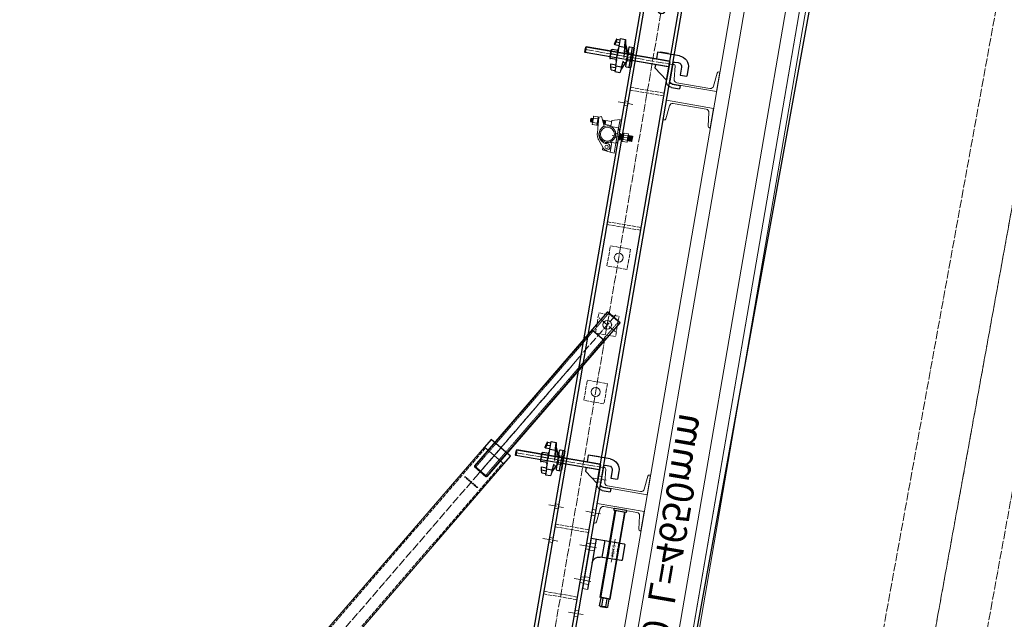
# Model space of a CAD drawing. Units: millimetres. Extents: x -10201 to 58629, y -65537 to 82167.
# Drawn here: x 24551 to 27440, y 27137 to 28897 of the extents above; entities that cross this region are included whole.
import ezdxf

# ---------------------------------------------------------------- set-up
doc = ezdxf.new("R2010")
doc.units = ezdxf.units.MM
for name, pattern in [('ACAD_ISO02W100', [15, 12, -3]), ('ACAD_ISO04W100', [30, 24, -3, 0, -3]), ('HIDDEN', [0.375, 0.25, -0.125])]:
    doc.linetypes.add(name, pattern=pattern)
doc.layers.get('0').update_dxf_attribs({"lineweight": 18})
for name, color, linetype, lineweight in [('点划线', 54, 'ACAD_ISO04W100', 18), ('粗实线', 7, 'Continuous', 30), ('细实线', 92, 'Continuous', 18), ('虚线', 163, 'ACAD_ISO02W100', 18)]:
    doc.layers.add(name, color=color, linetype=linetype, lineweight=lineweight)
doc.styles.add('arial', font='txt')
doc.styles.add('HZTXT', font='txt')

# ---------------------------------------------------------------- blocks, each defined once
blk = doc.blocks.new('主背楞')
for centre in [(22165.6, 14930.4), (22365.6, 14930.4), (22565.6, 14930.4)]:
    blk.add_circle(centre, 13)
at = {"layer": '点划线'}
for p, q in [((21215.6, 14960.9), (21215.6, 15004.8)), ((21315.6, 14960.9), (21315.6, 15004.8)), ((21415.6, 14960.9), (21415.6, 15004.8)), ((21515.6, 14960.9), (21515.6, 15004.8)), ((21615.6, 14960.9), (21615.6, 15004.8)), ((21715.6, 14960.9), (21715.6, 15004.8)), ((21815.6, 14960.9), (21815.6, 15004.8)), ((21915.6, 14960.9), (21915.6, 15004.8)), ((20415.6, 14957.6), (20415.6, 14903.3)), ((23305.6, 14954.5), (23305.6, 14906.3)), ((20320.8, 14930.4), (23398, 14930.4)), ((20565.6, 14850.9), (20565.6, 14894.8)), ((20665.6, 14850.9), (20665.6, 14894.8)), ((21715.6, 14850.9), (21715.6, 14894.8)), ((21815.6, 14850.9), (21815.6, 14894.8)), ((22915.6, 14850.9), (22915.6, 14894.8)), ((23015.6, 14850.9), (23015.6, 14894.8))]:
    blk.add_line(p, q, dxfattribs=at)
at = {"layer": '粗实线'}
for p, q in [((20365.6, 14990.4), (23365.6, 14990.4)), ((20365.6, 14990.4), (20365.6, 14870.4)), ((20365.6, 14980.4), (23365.6, 14980.4)), ((23365.6, 14990.4), (23365.6, 14870.4)), ((20365.6, 14880.4), (23365.6, 14880.4)), ((20365.6, 14870.4), (23365.6, 14870.4))]:
    blk.add_line(p, q, dxfattribs=at)
blk.add_lwpolyline([(20385.6, 14960.4), (20385.6, 14900.4), (20445.6, 14900.4), (20445.6, 14960.4)], close=True, dxfattribs=at)
for centre in [(20415.6, 14930.4), (23305.6, 14930.4)]:
    blk.add_circle(centre, 13, dxfattribs=at)
at = {"layer": '虚线'}
for p, q in [((20555.6, 14980.4), (20555.6, 14880.4)), ((20563.6, 14980.4), (20563.6, 14880.4)), ((21207.1, 14980.4), (21207.1, 14990.4)), ((21224.1, 14980.4), (21224.1, 14990.4)), ((21307.1, 14980.4), (21307.1, 14990.4)), ((21324.1, 14980.4), (21324.1, 14990.4)), ((21355.6, 14980.4), (21355.6, 14880.4)), ((21363.6, 14980.4), (21363.6, 14880.4)), ((21407.1, 14980.4), (21407.1, 14990.4)), ((21424.1, 14980.4), (21424.1, 14990.4)), ((21507.1, 14980.4), (21507.1, 14990.4)), ((21524.1, 14980.4), (21524.1, 14990.4)), ((21555.6, 14980.4), (21555.6, 14880.4)), ((21563.6, 14980.4), (21563.6, 14880.4)), ((21607.1, 14980.4), (21607.1, 14990.4)), ((21624.1, 14980.4), (21624.1, 14990.4)), ((21707.1, 14980.4), (21707.1, 14990.4)), ((21724.1, 14980.4), (21724.1, 14990.4)), ((21755.6, 14980.4), (21755.6, 14880.4)), ((21763.6, 14980.4), (21763.6, 14880.4)), ((21807.1, 14980.4), (21807.1, 14990.4)), ((21824.1, 14980.4), (21824.1, 14990.4)), ((21907.1, 14980.4), (21907.1, 14990.4)), ((21924.1, 14980.4), (21924.1, 14990.4)), ((22655.6, 14980.4), (22655.6, 14880.4)), ((22663.6, 14980.4), (22663.6, 14880.4)), ((23055.6, 14980.4), (23055.6, 14880.4)), ((23063.6, 14980.4), (23063.6, 14880.4)), ((20559.1, 14870.4), (20559.1, 14880.4)), ((20572.1, 14870.4), (20572.1, 14880.4)), ((20659.1, 14870.4), (20659.1, 14880.4)), ((20672.1, 14870.4), (20672.1, 14880.4)), ((21709.1, 14870.4), (21709.1, 14880.4)), ((21722.1, 14870.4), (21722.1, 14880.4)), ((21809.1, 14870.4), (21809.1, 14880.4)), ((21822.1, 14870.4), (21822.1, 14880.4)), ((22909.1, 14870.4), (22909.1, 14880.4)), ((22922.1, 14870.4), (22922.1, 14880.4)), ((23009.1, 14870.4), (23009.1, 14880.4)), ((23022.1, 14870.4), (23022.1, 14880.4))]:
    blk.add_line(p, q, dxfattribs=at)
for points in [[(22135.6, 14960.4), (22135.6, 14900.4), (22195.6, 14900.4), (22195.6, 14960.4)], [(22335.6, 14960.4), (22335.6, 14900.4), (22395.6, 14900.4), (22395.6, 14960.4)], [(22535.6, 14960.4), (22535.6, 14900.4), (22595.6, 14900.4), (22595.6, 14960.4)]]:
    blk.add_lwpolyline(points, close=True, dxfattribs=at)
blk = doc.blocks.new('*X81')
for p, q in [((-19602.6, 5516.9), (-19462.6, 5516.9)), ((-19602.6, 5458.9), (-19602.6, 5516.9)), ((-19591.3, 5502.3), (-19595.3, 5463.2)), ((-19483.3, 5510.9), (-19581.9, 5510.9)), ((-19473.8, 5502.3), (-19469.9, 5463.2)), ((-19462.6, 5458.9), (-19462.6, 5516.9)), ((-19600, 5458.9), (-19602.6, 5458.9)), ((-19465.1, 5458.9), (-19462.6, 5458.9))]:
    blk.add_line(p, q)
for centre, radius, start, end in [((-19581.9, 5501.4), 9.5, 90, 174.2894), ((-19483.3, 5501.4), 9.5, 5.7106, 90), ((-19600, 5463.7), 4.8, 270, 354.2894), ((-19465.1, 5463.7), 4.8, 185.7106, 270)]:
    blk.add_arc(centre, radius, start, end)
blk = doc.blocks.new('*X82')
for p, q in [((-19600, 5624.9), (-19602.6, 5624.9)), ((-19602.6, 5624.9), (-19602.6, 5566.9)), ((-19591.3, 5581.4), (-19595.3, 5620.5)), ((-19473.8, 5581.4), (-19469.9, 5620.5)), ((-19465.1, 5624.9), (-19462.6, 5624.9)), ((-19462.6, 5624.9), (-19462.6, 5566.9)), ((-19602.6, 5566.9), (-19462.6, 5566.9)), ((-19483.3, 5572.9), (-19581.9, 5572.9))]:
    blk.add_line(p, q)
for centre, radius, start, end in [((-19600, 5620.1), 4.8, 5.7106, 90), ((-19465.1, 5620.1), 4.8, 90, 174.2894), ((-19581.9, 5582.4), 9.5, 185.7106, 270), ((-19483.3, 5582.4), 9.5, 270, 354.2894)]:
    blk.add_arc(centre, radius, start, end)
blk = doc.blocks.new('*X83')
for p, q in [((-19602.6, 6716.9), (-19462.6, 6716.9)), ((-19602.6, 6658.9), (-19602.6, 6716.9)), ((-19591.3, 6702.3), (-19595.3, 6663.2)), ((-19483.3, 6710.9), (-19581.9, 6710.9)), ((-19473.8, 6702.3), (-19469.9, 6663.2)), ((-19462.6, 6658.9), (-19462.6, 6716.9)), ((-19600, 6658.9), (-19602.6, 6658.9)), ((-19465.1, 6658.9), (-19462.6, 6658.9))]:
    blk.add_line(p, q)
for centre, radius, start, end in [((-19581.9, 6701.4), 9.5, 90, 174.2894), ((-19483.3, 6701.4), 9.5, 5.7106, 90), ((-19600, 6663.7), 4.8, 270, 354.2894), ((-19465.1, 6663.7), 4.8, 185.7106, 270)]:
    blk.add_arc(centre, radius, start, end)
blk = doc.blocks.new('*X84')
for p, q in [((-19600, 6824.9), (-19602.6, 6824.9)), ((-19602.6, 6824.9), (-19602.6, 6766.9)), ((-19591.3, 6781.4), (-19595.3, 6820.5)), ((-19473.8, 6781.4), (-19469.9, 6820.5)), ((-19465.1, 6824.9), (-19462.6, 6824.9)), ((-19462.6, 6824.9), (-19462.6, 6766.9)), ((-19602.6, 6766.9), (-19462.6, 6766.9)), ((-19483.3, 6772.9), (-19581.9, 6772.9))]:
    blk.add_line(p, q)
for centre, radius, start, end in [((-19600, 6820.1), 4.8, 5.7106, 90), ((-19465.1, 6820.1), 4.8, 90, 174.2894), ((-19581.9, 6782.4), 9.5, 185.7106, 270), ((-19483.3, 6782.4), 9.5, 270, 354.2894)]:
    blk.add_arc(centre, radius, start, end)
blk = doc.blocks.new('4.65m模板')
for p, q in [((-19762.6, 8651.9), (-19762.6, 4081.9)), ((-19642.6, 8651.9), (-19642.6, 4081.9))]:
    blk.add_line(p, q)
for points in [[(-19820.6, 8691.9), (-19820.6, 4041.9), (-19802.6, 4041.9), (-19802.6, 8691.9)], [(-19602.6, 4081.9), (-19602.6, 8651.9), (-19802.6, 8651.9), (-19802.6, 4081.9)]]:
    blk.add_lwpolyline(points, close=True)
for name in ['*X84', '*X83', '*X82', '*X81']:
    blk.add_blockref(name, (0, 0))
at = {"insert": (-19696.4, 5222.7), "char_height": 80, "width": 2523.415, "attachment_point": 5, "rotation": 90, "style": 'arial'}
blk.add_mtext('{\\farial|b0|i1|c0|p34;WACO   H20  L=4650mm}', dxfattribs=at)
blk = doc.blocks.new('蝶型螺母')
for p, q in [((82345.8, 6735.1), (82330.6, 6735.1)), ((82345.8, 6711.2), (82345.8, 6735.1)), ((82355.8, 6731.6), (82345.8, 6731.6)), ((82355.8, 6731.6), (82357, 6723.1)), ((82355.8, 6731.6), (82357, 6731.6)), ((82357, 6731.6), (82359.5, 6723.1)), ((82316.8, 6685.8), (82316.8, 6703.8)), ((82319.7, 6703.8), (82316.8, 6703.8)), ((82316.8, 6701.4), (82316.8, 6703.8)), ((82319.5, 6703.3), (82329.5, 6725.6)), ((82319.5, 6698.3), (82329.5, 6720.6)), ((82325.8, 6682.4), (82328.6, 6711.2)), ((82326.9, 6698.3), (82329.5, 6720.6)), ((82328.6, 6711.2), (82345.8, 6711.2)), ((82329.5, 6720.6), (82329.5, 6725.6)), ((82357, 6723.1), (82345.8, 6723.1)), ((82359.5, 6714.6), (82345.8, 6714.6)), ((82345.8, 6682.4), (82345.8, 6711.2)), ((82346.8, 6703.8), (82345.8, 6703.8)), ((82346.8, 6701.4), (82346.8, 6703.8)), ((82357, 6723.1), (82359.5, 6714.6)), ((82359.5, 6723.1), (82360.8, 6714.6)), ((82359.5, 6714.6), (82360.8, 6714.6)), ((82316.8, 6667.8), (82316.8, 6701.4)), ((82316.8, 6685.8), (82316.8, 6667.8)), ((82319.5, 6698.3), (82326.9, 6698.3)), ((82346.8, 6667.8), (82346.8, 6701.4)), ((82346.8, 6699.3), (82364.7, 6699.3)), ((82346.8, 6685.8), (82364.7, 6685.8)), ((82366.8, 6692.6), (82366.8, 6699.3)), ((82366.8, 6692.6), (82366.8, 6679.1)), ((82366.8, 6679.1), (82366.8, 6672.3)), ((82326.4, 6667.8), (82316.8, 6667.8)), ((82319.7, 6667.8), (82329.1, 6647.1)), ((82328.6, 6652.9), (82325.8, 6672.2)), ((82328.6, 6652.9), (82345.8, 6652.9)), ((82345.8, 6652.9), (82345.8, 6672.2)), ((82346.8, 6667.8), (82345.8, 6667.8)), ((82360.8, 6657.1), (82345.8, 6657.1)), ((82345.8, 6652.9), (82345.8, 6636.6)), ((82359.5, 6648.6), (82345.8, 6648.6)), ((82346.8, 6672.3), (82364.7, 6672.3)), ((82357, 6640.1), (82359.5, 6648.6)), ((82359.5, 6648.6), (82360.8, 6657.1)), ((82345.8, 6636.6), (82330.6, 6636.6)), ((82357, 6640.1), (82345.8, 6640.1))]:
    blk.add_line(p, q)
for centre, major_axis, ratio, start_param, end_param in [((82329.5, 6723.1), (1.1, 12), 0.050458, 3.297581, 7.738187), ((82312.7, 6685.8), (-6.3, -18), 0.174818, 2.397758, 2.960718), ((82325.2, 6685.8), (1.6, 18), 0.050458, 4.52346, 5.482562), ((82329.5, 6648.6), (1.1, -12), 0.050458, 4.335867, 6.27873)]:
    blk.add_ellipse(centre, major_axis=major_axis, ratio=ratio, start_param=start_param, end_param=end_param)
for points in [[(82366.8, 6692.6), (82366.8, 6695.7), (82364.7, 6699.3)], [(82366.8, 6699.3), (82366.8, 6699.3), (82364.7, 6699.3)], [(82364.7, 6685.8), (82366.8, 6689.4), (82366.8, 6692.6)], [(82366.8, 6679.1), (82366.8, 6682.2), (82364.7, 6685.8)], [(82364.7, 6672.3), (82366.8, 6675.9), (82366.8, 6679.1)], [(82366.8, 6672.3), (82366.8, 6672.3), (82364.7, 6672.3)]]:
    blk.add_open_spline(points, degree=2)
blk = doc.blocks.new('背楞垫片')
at = {"layer": '点划线'}
blk.add_line((-259.3, 3676.1), (-224.7, 3676.1), dxfattribs=at)
at = {"layer": '粗实线'}
for p, q in [((-249.5, 3704.1), (-249.5, 3648.1)), ((-236.5, 3706.1), (-247.5, 3706.1)), ((-244.5, 3646.1), (-244.5, 3706.1)), ((-234.5, 3648.1), (-234.5, 3704.1)), ((-236.5, 3646.1), (-247.5, 3646.1))]:
    blk.add_line(p, q, dxfattribs=at)
for centre, start, end in [((-247.5, 3704.1), 90, 180), ((-236.5, 3704.1), 360, 90), ((-247.5, 3648.1), 180, 270), ((-236.5, 3648.1), 270, 0)]:
    blk.add_arc(centre, 2, start, end, dxfattribs=at)
at = {"layer": '虚线'}
for p, q in [((-247.5, 3688.1), (-249.5, 3690.1)), ((-247.5, 3688.1), (-236.5, 3688.1)), ((-247.5, 3664.1), (-247.5, 3688.1)), ((-236.5, 3688.1), (-234.5, 3690.1)), ((-236.5, 3664.1), (-236.5, 3688.1)), ((-247.5, 3664.1), (-249.5, 3662.1)), ((-247.5, 3664.1), (-236.5, 3664.1)), ((-236.5, 3664.1), (-234.5, 3662.1))]:
    blk.add_line(p, q, dxfattribs=at)
blk = doc.blocks.new('丝杆T48x6')
blk.add_line((22522.3, 19804.9), (22522.3, 19756.9))
blk.add_circle((22550.3, 19780.9), 13)
at = {"layer": '点划线'}
for p, q in [((22550.3, 19749.3), (22550.3, 19812.8)), ((22511.9, 19780.9), (23127.6, 19780.9))]:
    blk.add_line(p, q, dxfattribs=at)
at = {"layer": '粗实线'}
for p, q in [((22520.3, 19802.9), (22522.3, 19804.9)), ((22520.3, 19802.9), (22520.3, 19758.9)), ((22522.3, 19804.9), (23118.3, 19804.9)), ((22590.3, 19804.9), (22590.3, 19756.9)), ((23118.3, 19804.9), (23120.3, 19802.9)), ((23118.3, 19804.9), (23118.3, 19756.9)), ((23120.3, 19802.9), (23120.3, 19758.9)), ((22520.3, 19758.9), (22522.3, 19756.9)), ((22522.3, 19756.9), (23118.3, 19756.9)), ((23118.3, 19756.9), (23120.3, 19758.9))]:
    blk.add_line(p, q, dxfattribs=at)
at = {"layer": '细实线'}
for p, q in [((22590.3, 19803.4), (23119.8, 19803.4)), ((22590.3, 19758.4), (23119.8, 19758.4))]:
    blk.add_line(p, q, dxfattribs=at)
at = {"layer": '虚线', "linetype": 'HIDDEN'}
for p, q in [((22520.3, 19799.9), (23120.3, 19799.9)), ((22520.3, 19761.9), (23120.3, 19761.9))]:
    blk.add_line(p, q, dxfattribs=at)
blk = doc.blocks.new('套筒75.4x4')
blk.add_lwpolyline([(29620.5, 18127.9), (29556.2, 18088.3), (29145.7, 18755.4), (29135.3, 18748.9), (29117.7, 18777.5), (29128.1, 18783.9), (28717.6, 19451), (28781.9, 19490.5), (29192.4, 18823.5, 0.251909), (29210, 18794.9)], format="xyb")
at = {"layer": '点划线'}
for p, q in [((29604.1, 18082.5), (28554.8, 19787.5)), ((29116.2, 18756.9), (29219.6, 18820.5))]:
    blk.add_line(p, q, dxfattribs=at)
at = {"layer": '粗实线'}
blk.add_line((29620.5, 18127.9), (29210, 18794.9), dxfattribs=at)
for points in [[(28717.9, 19451.1), (28702.1, 19476.6), (28766, 19515.9), (28781.7, 19490.4)], [(29620.3, 18127.7), (29636, 18102.2), (29572.1, 18062.9), (29556.4, 18088.4)]]:
    blk.add_lwpolyline(points, dxfattribs=at)
at = {"layer": '虚线'}
for p, q in [((29119.4, 18774.7), (29204.6, 18827.1)), ((29127.8, 18784.5), (29192.1, 18824.1)), ((29133.6, 18751.7), (29218.7, 18804.1)), ((29146.1, 18754.7), (29210.4, 18794.3))]:
    blk.add_line(p, q, dxfattribs=at)
for points in [[(28778.5, 19488.4), (29189, 18821.4, 0.283584), (29206.6, 18792.8), (29617.1, 18125.8)], [(29559.6, 18090.4), (29149.1, 18757.5, 0.283584), (29131.6, 18786), (28721, 19453)]]:
    blk.add_lwpolyline(points, format="xyb", dxfattribs=at)
blk.add_lwpolyline([(28824.2, 19393.8), (28824.8, 19396.5), (28782.2, 19370.3), (28785, 19369.6)], close=True, dxfattribs=at)
blk.add_lwpolyline([(29210, 18794.9), (29220.4, 18801.3), (29202.9, 18829.9), (29192.4, 18823.5), (29160.3, 18803.7), (29128.1, 18783.9, -0.251909), (29145.7, 18755.4), (29177.9, 18775.1)], format="xyb", close=True, dxfattribs=at)
blk = doc.blocks.new('扣件')
at = {"layer": '点划线'}
blk.add_line((104465.4, -627), (104733.5, -627), dxfattribs=at)
at = {"layer": '粗实线'}
for p, q in [((104455.4, -598.5), (104520.4, -598.5)), ((104487.9, -598.5), (104487.9, -597.5)), ((104487.9, -597.5), (104512.4, -597.5)), ((104512.4, -597.5), (104512.4, -598.5)), ((104520.4, -598.5), (104520.4, -618.5)), ((104423.4, -630.5), (104423.4, -653.5)), ((104443.4, -630.5), (104443.4, -653.5)), ((104465.4, -618.5), (104455.4, -618.5)), ((104470.4, -623.5), (104470.4, -675.5)), ((104480.4, -620.5), (104480.4, -675.6)), ((104480.4, -675.5), (104480.4, -633.5)), ((104482.4, -618.5), (104729.4, -618.5)), ((104520.4, -618.5), (104482.4, -618.5)), ((104482.4, -635.5), (104729.4, -635.5)), ((104520.4, -635.5), (104520.4, -645.5)), ((104729.4, -618.5), (104729.4, -635.5)), ((104730.4, -619.5), (104729.4, -618.5)), ((104730.4, -634.5), (104729.4, -635.5)), ((104730.4, -634.5), (104730.4, -619.5)), ((104443.4, -653.5), (104423.4, -653.5)), ((104480.4, -675.5), (104520.4, -645.5)), ((104462.4, -683.5), (104438.4, -683.5)), ((104438.4, -683.5), (104438.4, -693.5)), ((104462.4, -693.5), (104438.4, -693.5))]:
    blk.add_line(p, q, dxfattribs=at)
for centre, radius, start, end in [((104455.4, -630.5), 32, 90, 180), ((104455.4, -630.5), 12, 90, 180), ((104465.4, -623.5), 5, 0, 90), ((104482.4, -620.5), 2, 90, 180), ((104482.4, -633.5), 2, 180, 270), ((104462.4, -675.5), 8, 270, 0), ((104462.4, -675.5), 18, 270, 0)]:
    blk.add_arc(centre, radius, start, end, dxfattribs=at)
at = {"layer": '细实线'}
for p, q in [((104480.7, -619.5), (104730.4, -619.5)), ((104480.7, -634.5), (104730.4, -634.5))]:
    blk.add_line(p, q, dxfattribs=at)
blk = doc.blocks.new('调节座丝杆')
at = {"layer": '粗实线'}
for p, q in [((-15, -125.3), (-15, 132.7)), ((-15, 132.7), (15, 132.7)), ((15, -125.3), (15, 132.7)), ((-14, -126.3), (-15, -125.3)), ((-15, -125.3), (15, -125.3)), ((-14, -126.3), (14, -126.3)), ((-12.1, -149.8), (-12.1, -126.3)), ((-6.1, -149.8), (-6.1, -126.3)), ((6.1, -149.8), (6.1, -126.3)), ((12.1, -149.8), (12.1, -126.3)), ((14, -126.3), (15, -125.3)), ((9.1, -151.3), (-9.1, -151.3))]:
    blk.add_line(p, q, dxfattribs=at)
blk.add_lwpolyline([(19, 137.7), (19, 134.7, -0.414214), (18, 133.7), (-18, 133.7, -0.414214), (-19, 134.7), (-19, 137.7, -0.414214), (-18, 138.7), (18, 138.7, -0.414214)], format="xyb", close=True, dxfattribs=at)
for centre, radius, start, end in [((-16, 132.7), 1, 0, 90), ((16, 132.7), 1, 90, 180), ((-9.1, -147.5), 3.81, 217.341, 322.659), ((0, -138.3), 13, 242.2042, 297.7958), ((9.1, -147.5), 3.81, 217.341, 322.659)]:
    blk.add_arc(centre, radius, start, end, dxfattribs=at)
at = {"layer": '细实线'}
for p, q in [((-13, -126.3), (-13, 132.7)), ((13, -126.3), (13, 132.7))]:
    blk.add_line(p, q, dxfattribs=at)
blk = doc.blocks.new('铸造调节座')
blk.add_line((-80, 0), (-80, -15))
at = {"layer": '点划线'}
for p, q in [((79.1, 55), (10.3, 55)), ((-55, 5), (-55, -20)), ((45, 5), (45, -20))]:
    blk.add_line(p, q, dxfattribs=at)
at = {"layer": '粗实线'}
for p, q in [((20, 83), (20, 20)), ((68, 85), (22, 85)), ((70, -15), (70, 83)), ((70, 0), (-80, 0)), ((70, 25), (20, 25)), ((70, -15), (-80, -15))]:
    blk.add_line(p, q, dxfattribs=at)
for centre, radius, start, end in [((22, 83), 2, 90, 180), ((68, 83), 2, 0, 90), ((0, 20), 20, 270, 360)]:
    blk.add_arc(centre, radius, start, end, dxfattribs=at)
at = {"layer": '虚线'}
for p, q in [((70, 69.9), (20, 69.9)), ((70, 66.9), (20, 66.9)), ((70, 43.1), (20, 43.1)), ((70, 40.1), (20, 40.1)), ((-65.5, 0), (-65.5, -15)), ((-44.5, 0), (-44.5, -15)), ((34.5, 0), (34.5, -15)), ((55.5, 0), (55.5, -15))]:
    blk.add_line(p, q, dxfattribs=at)
at = {"layer": '粗实线', "insert": (26.5, 59.4), "char_height": 9.289, "width": 173.998, "attachment_point": 1, "style": 'HZTXT'}
blk.add_mtext('{\\farial|b0|i0|c134|p2;WACO}', dxfattribs=at)
blk = doc.blocks.new('A$C4B636296')
for p, q in [((-256.2, 117), (-256.2, 142)), ((-256.2, 142), (-232.7, 135)), ((-256.2, 100), (-256.2, 117)), ((-256.2, 117), (-232.7, 117)), ((-232.7, 135), (-232.7, 117)), ((-215.3, 131.9), (-232.7, 131.9)), ((-215.3, 119.9), (-232.7, 119.9)), ((-215.3, 131.9), (-215.3, 119.9)), ((-214.5, 130.1), (-215.3, 131.9)), ((-214.5, 121.8), (-215.3, 119.9)), ((-214.5, 130.1), (-213.6, 131.9)), ((-214.5, 130.1), (-214.5, 125.9)), ((-214.5, 125.9), (-214.5, 121.8)), ((-214.5, 121.8), (-213.6, 119.9)), ((-205.3, 132.6), (-213.9, 114.6)), ((-213.6, 131.9), (-213.6, 125.9)), ((-212.8, 130.1), (-213.6, 131.9)), ((-213.6, 125.9), (-213.6, 119.9)), ((-212.8, 121.8), (-213.6, 119.9)), ((-212.8, 130.1), (-212, 131.9)), ((-212.8, 130.1), (-212.8, 125.9)), ((-212.8, 125.9), (-212.8, 121.8)), ((-212.8, 121.8), (-212, 119.9)), ((-212, 131.9), (-212, 125.9)), ((-211.1, 130.1), (-212, 131.9)), ((-212, 125.9), (-212, 119.9)), ((-211.1, 121.8), (-212, 119.9)), ((-211.1, 130.1), (-210.3, 131.9)), ((-211.1, 130.1), (-211.1, 125.9)), ((-211.1, 125.9), (-211.1, 121.8)), ((-211.1, 121.8), (-210.8, 121)), ((-210.3, 131.9), (-210.3, 125.9)), ((-209.4, 130.1), (-210.3, 131.9)), ((-210.3, 125.9), (-210.3, 122.1)), ((-209.4, 130.1), (-208.6, 131.9)), ((-209.4, 130.1), (-209.4, 125.9)), ((-209.4, 125.9), (-209.4, 123.9)), ((-208.6, 131.9), (-208.6, 125.9)), ((-207.8, 130.1), (-208.6, 131.9)), ((-208.6, 125.9), (-208.6, 125.6)), ((-207.8, 130.1), (-206.9, 131.9)), ((-207.8, 130.1), (-207.8, 127.4)), ((-206.9, 131.9), (-206.9, 129.1)), ((-206.3, 130.5), (-206.9, 131.9)), ((-205.3, 132.6), (-200.9, 141.7)), ((-200.9, 141.7), (-193.7, 138.2)), ((-196.2, 106.2), (-194.5, 127.5)), ((-193.7, 138.2), (-194.5, 127.5)), ((-193.7, 137.7), (-193.7, 114.2)), ((-193.7, 137.7), (-191.7, 137.7)), ((-191.7, 137.3), (-190.7, 138.3)), ((-191.7, 114.2), (-191.7, 137.7)), ((-190.7, 138.3), (-179.2, 138.3)), ((-190.7, 132.1), (-179.2, 132.1)), ((-190.7, 119.7), (-179.2, 119.7)), ((-178.2, 137.3), (-179.2, 138.3)), ((-178.2, 137.3), (-178.2, 137.1)), ((-178.2, 133.3), (-178.2, 137.1)), ((-178.2, 133.3), (-178.2, 129.7)), ((-177.5, 130.1), (-178.2, 131.5)), ((-178.2, 122.1), (-178.2, 129.7)), ((-178.2, 122.1), (-178.2, 118.5)), ((-177.5, 121.8), (-178.2, 120.4)), ((-178.2, 114.7), (-178.2, 118.5)), ((-177.5, 130.1), (-176.7, 131.9)), ((-177.5, 130.1), (-177.5, 125.9)), ((-177.5, 125.9), (-177.5, 121.8)), ((-177.5, 121.8), (-176.7, 119.9)), ((-176.7, 131.9), (-176.7, 125.9)), ((-175.8, 130.1), (-176.7, 131.9)), ((-176.7, 125.9), (-176.7, 119.9)), ((-175.8, 121.8), (-176.7, 119.9)), ((-175.8, 130.1), (-175, 131.9)), ((-175.8, 130.1), (-175.8, 125.9)), ((-175.8, 125.9), (-175.8, 121.8)), ((-175.8, 121.8), (-175, 119.9)), ((-175, 131.9), (-175, 125.9)), ((-174.2, 130.1), (-175, 131.9)), ((-175, 125.9), (-175, 119.9)), ((-174.2, 121.8), (-175, 119.9)), ((-174.2, 130.1), (-173.3, 131.9)), ((-174.2, 130.1), (-174.2, 125.9)), ((-174.2, 125.9), (-174.2, 121.8)), ((-174.2, 121.8), (-173.3, 119.9)), ((-173.3, 131.9), (-173.3, 125.9)), ((-171.3, 129.9), (-173.3, 131.9)), ((-173.3, 125.9), (-173.3, 119.9)), ((-171.3, 121.9), (-173.3, 119.9)), ((-171.3, 125.9), (-171.3, 129.9)), ((-171.3, 121.9), (-171.3, 125.9)), ((-301.2, 99), (-300.2, 100)), ((-301.2, 85), (-301.2, 99)), ((-300.2, 84), (-300.2, 100)), ((-299.2, 99), (-300.2, 100)), ((-299.2, 99), (-298.2, 100)), ((-299.2, 85), (-299.2, 99)), ((-298.2, 84), (-298.2, 100)), ((-297.2, 99), (-298.2, 100)), ((-297.2, 99), (-296.2, 100)), ((-297.2, 85), (-297.2, 99)), ((-296.2, 84), (-296.2, 100)), ((-295.2, 99), (-296.2, 100)), ((-295.2, 99), (-294.2, 100)), ((-295.2, 85), (-295.2, 99)), ((-294.2, 84), (-294.2, 100)), ((-293.2, 99), (-294.2, 100)), ((-293.2, 99), (-292.2, 100)), ((-293.2, 85), (-293.2, 99)), ((-292.2, 84), (-292.2, 100)), ((-291.2, 99), (-292.2, 100)), ((-291.2, 99), (-290.2, 100)), ((-291.2, 85), (-291.2, 99)), ((-290.2, 84), (-290.2, 100)), ((-289.2, 99), (-290.2, 100)), ((-289.2, 99), (-288.2, 100)), ((-289.2, 85), (-289.2, 99)), ((-288.2, 84), (-288.2, 100)), ((-287.7, 99.5), (-288.2, 100)), ((-287.7, 103.4), (-286.7, 104.4)), ((-287.7, 103.2), (-287.7, 103.4)), ((-287.7, 103.2), (-287.7, 99.3)), ((-287.7, 95.8), (-287.7, 99.3)), ((-287.7, 95.8), (-287.7, 88.1)), ((-287.7, 84.6), (-287.7, 88.1)), ((-286.7, 104.4), (-275.2, 104.4)), ((-286.7, 98.2), (-275.2, 98.2)), ((-274.2, 103.4), (-275.2, 104.4)), ((-274.2, 103.4), (-274.2, 103.2)), ((-274.2, 99.3), (-274.2, 103.2)), ((-274.2, 84), (-274.2, 100)), ((-273.2, 99), (-274.2, 100)), ((-274.2, 99.3), (-274.2, 95.8)), ((-274.2, 88.1), (-274.2, 95.8)), ((-274.2, 88.1), (-274.2, 84.6)), ((-273.2, 99), (-272.2, 100)), ((-273.2, 85), (-273.2, 99)), ((-272.2, 84), (-272.2, 100)), ((-271.2, 99), (-272.2, 100)), ((-271.2, 99), (-270.2, 100)), ((-271.2, 85), (-271.2, 99)), ((-270.2, 84), (-270.2, 100)), ((-269.2, 99), (-270.2, 100)), ((-269.2, 99), (-268.2, 100)), ((-269.2, 85), (-269.2, 99)), ((-268.2, 84), (-268.2, 100)), ((-267.2, 99), (-268.2, 100)), ((-267.2, 99), (-266.2, 100)), ((-267.2, 85), (-267.2, 99)), ((-266.2, 84), (-266.2, 100)), ((-265.2, 99), (-266.2, 100)), ((-265.2, 99), (-264.2, 100)), ((-265.2, 85), (-265.2, 99)), ((-264.2, 102), (-264.2, 82)), ((-264.2, 102), (-261.2, 102)), ((-261.2, 107.7), (-256.2, 112.7)), ((-261.2, 92), (-261.2, 107.7)), ((-261.2, 76.2), (-261.2, 92)), ((-256.2, 88.4), (-256.2, 100)), ((-250.3, 100), (-256.2, 100)), ((-256.2, 71.5), (-256.2, 88.4)), ((-256.2, 88.4), (-250.7, 88.4)), ((-251.2, 92), (-251.2, 94.6)), ((-197.5, 89.8), (-196.2, 106.2)), ((-193.7, 114.2), (-191.7, 114.2)), ((-191.7, 114.5), (-190.7, 113.5)), ((-190.7, 113.5), (-179.2, 113.5)), ((-178.2, 114.5), (-179.2, 113.5)), ((-178.2, 114.7), (-178.2, 114.5)), ((-301.2, 85), (-300.2, 84)), ((-299.2, 85), (-300.2, 84)), ((-299.2, 85), (-298.2, 84)), ((-297.2, 85), (-298.2, 84)), ((-297.2, 85), (-296.2, 84)), ((-295.2, 85), (-296.2, 84)), ((-295.2, 85), (-294.2, 84)), ((-293.2, 85), (-294.2, 84)), ((-293.2, 85), (-292.2, 84)), ((-291.2, 85), (-292.2, 84)), ((-291.2, 85), (-290.2, 84)), ((-289.2, 85), (-290.2, 84)), ((-289.2, 85), (-288.2, 84)), ((-287.7, 84.5), (-288.2, 84)), ((-287.7, 84.6), (-287.7, 80.7)), ((-287.7, 80.5), (-287.7, 80.7)), ((-287.7, 80.5), (-286.7, 79.5)), ((-286.7, 85.7), (-275.2, 85.7)), ((-286.7, 79.5), (-275.2, 79.5)), ((-274.2, 80.5), (-275.2, 79.5)), ((-273.2, 85), (-274.2, 84)), ((-274.2, 80.7), (-274.2, 84.6)), ((-274.2, 80.7), (-274.2, 80.5)), ((-273.2, 85), (-272.2, 84)), ((-271.2, 85), (-272.2, 84)), ((-271.2, 85), (-270.2, 84)), ((-269.2, 85), (-270.2, 84)), ((-269.2, 85), (-268.2, 84)), ((-267.2, 85), (-268.2, 84)), ((-267.2, 85), (-266.2, 84)), ((-265.2, 85), (-266.2, 84)), ((-265.2, 85), (-264.2, 84)), ((-264.2, 82), (-261.2, 82)), ((-261.2, 76.2), (-256.2, 71.2)), ((-256.2, 42), (-256.2, 71.5)), ((-256.2, 71.5), (-237.7, 71.5)), ((-244.2, 65), (-244.2, 43)), ((-223, 49.8), (-214.8, 59.6)), ((-214.8, 59.6), (-204.8, 71.6)), ((-199.8, 80.2), (-202.1, 75.4)), ((-199.2, 81.5), (-199.8, 80.2)), ((-199.8, 80.2), (-199.8, 80.2)), ((-244.2, 43), (-256.2, 42)), ((-244.2, 43), (-220.7, 45.1)), ((-220.7, 45.1), (-220.7, 52.6))]:
    blk.add_line(p, q)
for centre, radius in [((-226.8, 93.3), 24), ((-226.8, 93.3), 20.5), ((-230.7, 56.2), 5)]:
    blk.add_circle(centre, radius)
for centre, radius, start, end in [((-226.8, 93.3), 24.4, 164.1075, 191.4574), ((-237.7, 65), 6.5, 90, 180), ((-230.7, 56.2), 10, 64.4611, 320.2434), ((-226.8, 93.3), 24.4, 243.5959, 263.4945), ((-230.7, 59.1), 10, 41.4598, 83.4945), ((-229.7, 92.3), 27.3, 338.4772, 338.551)]:
    blk.add_arc(centre, radius, start, end)
for points, knots in [([(-232.7, 117), (-233.7, 116.7), (-234.7, 116.4), (-237.1, 115.4), (-238.5, 114.8), (-241, 113.2), (-242.2, 112.3), (-244.3, 110.3), (-245.3, 109.2), (-247.1, 106.9), (-247.9, 105.6), (-249.3, 102.8), (-249.9, 101.4), (-250.3, 100)], [0, 0, 0, 0, 3.105291, 3.105291, 7.61295, 7.61295, 12.120608, 12.120608, 16.6432, 16.6432, 21.165792, 21.165792, 25.622975, 25.622975, 25.622975, 25.622975]), ([(-250.7, 88.4), (-250.6, 87.8), (-250.4, 87.2), (-249.8, 85.1), (-249.3, 83.7), (-247.9, 81), (-247.2, 79.8), (-245.4, 77.5), (-244.4, 76.4), (-242.2, 74.3), (-241, 73.4), (-239, 72.2), (-238.4, 71.8), (-237.7, 71.5)], [0, 0, 0, 0, 1.88238, 1.88238, 6.333399, 6.333399, 10.784419, 10.784419, 15.33983, 15.33983, 19.89524, 19.89524, 22.175704, 22.175704, 22.175704, 22.175704]), ([(-213.9, 114.6), (-213.3, 114.2), (-212.7, 113.7), (-211.5, 112.8), (-211, 112.2), (-209.3, 110.6), (-208.3, 109.4), (-206.5, 106.9), (-205.8, 105.6), (-204.5, 103), (-204, 101.6), (-203.1, 98.7), (-202.7, 97.1), (-202.4, 94), (-202.3, 92.4), (-202.4, 90.1), (-202.5, 89.3), (-202.7, 87.8), (-202.9, 87), (-203.2, 85.6), (-203.4, 84.9), (-203.8, 83.5), (-204, 82.9), (-204.2, 82.3)], [0, 0, 0, 0, 2.157466, 2.157466, 4.435858, 4.435858, 8.992642, 8.992642, 13.549425, 13.549425, 18.195994, 18.195994, 22.842563, 22.842563, 27.489132, 27.489132, 29.812417, 29.812417, 32.135701, 32.135701, 34.355221, 34.355221, 36.291935, 36.291935, 36.291935, 36.291935]), ([(-199.2, 81.5), (-199.2, 81.5), (-199.2, 81.5), (-198.8, 82.8), (-198.4, 84.1), (-197.8, 86.7), (-197.6, 88), (-197.5, 89.5), (-197.5, 89.7), (-197.5, 89.8)], [0, 0, 0, 0, 0.09594, 0.09594, 4.08321, 4.08321, 8.070479, 8.070479, 8.579052, 8.579052, 8.579052, 8.579052]), ([(-204.3, 82.3), (-204.3, 82.2), (-204.3, 82.1), (-204.6, 81.3), (-205, 80.6), (-205.7, 79.3), (-206, 78.6), (-207.2, 76.7), (-208.1, 75.4), (-210.1, 73.2), (-211.2, 72.2), (-213.4, 70.3), (-214.7, 69.4), (-217.5, 67.8), (-218.9, 67.1), (-221.9, 66.1), (-223.5, 65.6), (-225.5, 65.3), (-225.9, 65.2), (-226.4, 65.2)], [0, 0, 0, 0, 0.246735, 0.246735, 2.451516, 2.451516, 4.656296, 4.656296, 9.065857, 9.065857, 13.475418, 13.475418, 18.295115, 18.295115, 23.114812, 23.114812, 27.934509, 27.934509, 29.368825, 29.368825, 29.368825, 29.368825]), ([(-204.8, 71.6), (-204.1, 72.5), (-203.4, 73.4), (-202.6, 74.7), (-202.3, 75.1), (-202.1, 75.4)], [0, 0, 0, 0, 3.415975, 3.415975, 4.678772, 4.678772, 4.678772, 4.678772])]:
    blk.add_open_spline(points, degree=3, knots=knots)
for points in [[(-190.7, 138.3), (-191.3, 137.7), (-191.7, 137.1)], [(-191.7, 133.3), (-191.3, 132.7), (-190.7, 132.1)], [(-190.7, 119.7), (-191.3, 119.1), (-191.7, 118.5)], [(-178.2, 137.1), (-178.5, 137.7), (-179.2, 138.3)], [(-179.2, 132.1), (-178.5, 132.7), (-178.2, 133.3)], [(-178.2, 129.7), (-178.5, 130.9), (-179.2, 132.1)], [(-179.2, 119.7), (-178.5, 120.9), (-178.2, 122.1)], [(-178.2, 118.5), (-178.5, 119.1), (-179.2, 119.7)], [(-286.7, 104.4), (-287.3, 103.7), (-287.7, 103.2)], [(-287.7, 99.3), (-287.3, 98.8), (-286.7, 98.2)], [(-286.7, 98.2), (-287.3, 96.9), (-287.7, 95.8)], [(-287.7, 88.1), (-287.3, 87), (-286.7, 85.7)], [(-274.2, 103.2), (-274.5, 103.7), (-275.2, 104.4)], [(-275.2, 98.2), (-274.5, 98.8), (-274.2, 99.3)], [(-274.2, 95.8), (-274.5, 96.9), (-275.2, 98.2)], [(-275.2, 85.7), (-274.5, 87), (-274.2, 88.1)], [(-191.7, 114.7), (-191.3, 114.1), (-190.7, 113.5)], [(-179.2, 113.5), (-178.5, 114.1), (-178.2, 114.7)], [(-286.7, 85.7), (-287.3, 85.1), (-287.7, 84.6)], [(-287.7, 80.7), (-287.3, 80.2), (-286.7, 79.5)], [(-274.2, 84.6), (-274.5, 85.1), (-275.2, 85.7)], [(-275.2, 79.5), (-274.5, 80.2), (-274.2, 80.7)]]:
    blk.add_open_spline(points, degree=2)

msp = doc.modelspace()

# ---------------------------------------------------------------- linework, layer by layer
at = {"layer": '点划线'}
for p, q in [((23626.754, 8088.421), (32626.754, 57588.421)), ((23774.335, 8061.589), (32774.335, 57561.589)), ((23921.915, 8034.756), (32921.915, 57534.756))]:
    msp.add_line(p, q, dxfattribs=at)
at = {"layer": '粗实线'}
msp.add_line((32074.335, 57561.589), (23074.335, 8061.589), dxfattribs=at)
at = {"layer": '虚线'}
msp.add_line((31683.426, 51561.589), (24683.426, 13061.589), dxfattribs=at)

# ---------------------------------------------------------------- block references
at = {"xscale": -1}
for name, p, rotation in [('4.65m模板', (6129.379, 25340.051), 350.2389891431644), ('主背楞', (7768.697, 8491.022), 260.2389891431644), ('扣件', (129531.4, 11671.039), 350.2389891431644), ('背楞垫片', (25479.641, 25204.702), 350.2389891431644), ('A$C4B636296', (26035.968, 28507.418), 350.2389891431644), ('扣件', (129327.953, 10488.411), 350.2389891431644), ('背楞垫片', (25276.195, 24022.074), 350.2389891431644), ('调节座丝杆', (26289.995, 27322.941), 350.2389891431644), ('铸造调节座', (26230.911, 27303.898), 260.2389891431644)]:
    msp.add_blockref(name, p, dxfattribs=dict(at, rotation=rotation))
at = {"color": 2, "xscale": -1}
for name, p, rotation in [('套筒75.4x4', (51192.693, 3782.515), 350.7575748028981), ('丝杆T48x6', (55987.408, 32120.619), 49.14983603642849)]:
    msp.add_blockref(name, p, dxfattribs=dict(at, rotation=rotation))
at = {"layer": '粗实线', "xscale": -1, "rotation": 350.2389891431644}
for p in [(106325.59, 8242.934), (106122.143, 7060.306)]:
    msp.add_blockref('蝶型螺母', p, dxfattribs=at)

doc.saveas('drawing.dxf')
